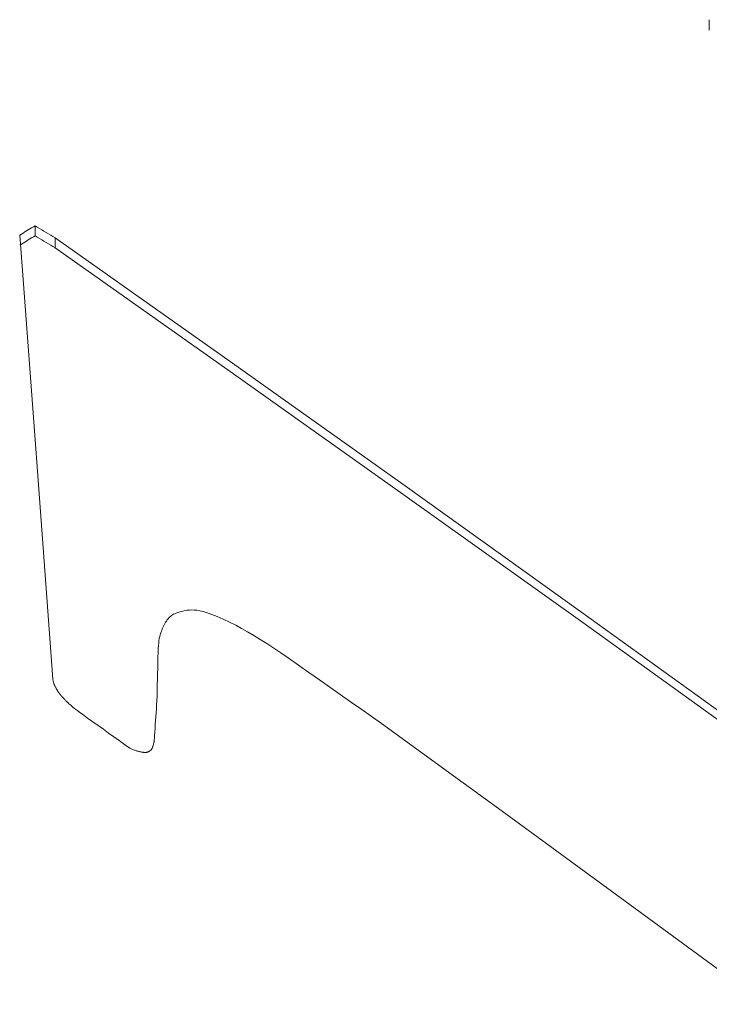
# Model space of a CAD drawing. Extents: x 16 to 278, y 8 to 193.
# Drawn here: x 153 to 155, y 146 to 148 of the extents above; entities that cross this region are included whole.
import ezdxf

# ---------------------------------------------------------------- set-up
doc = ezdxf.new("R2010")
doc.units = 0
doc.layers.add('2-中心線', color=5, linetype='CONTINUOUS')

msp = doc.modelspace()

# ---------------------------------------------------------------- linework, layer by layer
at = {"layer": '2-中心線', "color": 7, "linetype": 'CONTINUOUS', "lineweight": 15}
for p, q in [((154.5837, 147.7302), (154.5837, 147.7477)), ((153.4437, 147.3825), (153.4437, 147.3995)), ((153.4777, 147.3619), (153.4777, 147.3789))]:
    msp.add_line(p, q, dxfattribs=at)
for points in [[(153.4177, 147.3837), (153.4206, 147.3855), (153.4235, 147.3872), (153.4264, 147.389), (153.4292, 147.3907), (153.4321, 147.3925), (153.435, 147.3942), (153.4379, 147.396), (153.4408, 147.3978), (153.4437, 147.3995)], [(153.4437, 147.3995), (153.4475, 147.3972), (153.4512, 147.3949), (153.455, 147.3926), (153.4588, 147.3903), (153.4626, 147.388), (153.4664, 147.3858), (153.4701, 147.3835), (153.4739, 147.3812), (153.4777, 147.3789)], [(153.4737, 146.6336), (153.4675, 146.7179), (153.4612, 146.802), (153.455, 146.8858), (153.4488, 146.9694), (153.4426, 147.0527), (153.4364, 147.1358), (153.4301, 147.2187), (153.4239, 147.3013), (153.4177, 147.3837)], [(153.4437, 147.3825), (153.4408, 147.3807), (153.4379, 147.379), (153.435, 147.3772), (153.4321, 147.3755), (153.4292, 147.3737), (153.4264, 147.372), (153.4235, 147.3702), (153.4206, 147.3685), (153.4177, 147.3667)], [(153.4777, 147.3619), (153.4739, 147.3642), (153.4701, 147.3665), (153.4664, 147.3688), (153.4626, 147.3711), (153.4588, 147.3733), (153.455, 147.3756), (153.4512, 147.3779), (153.4475, 147.3802), (153.4437, 147.3825)], [(153.4777, 147.3789), (153.7737, 147.1701), (154.0697, 146.9598), (154.3657, 146.7479), (154.6617, 146.5346), (154.9577, 146.3197), (155.2537, 146.1034), (155.5497, 145.8857), (155.8457, 145.6666), (156.1417, 145.4461)], [(156.1417, 145.4317), (155.8457, 145.6519), (155.5497, 145.8707), (155.2537, 146.0881), (154.9577, 146.3041), (154.6617, 146.5187), (154.3657, 146.7318), (154.0697, 146.9433), (153.7737, 147.1534), (153.4777, 147.3619)], [(153.7737, 146.729), (153.7617, 146.7346), (153.7514, 146.7391), (153.7425, 146.7427), (153.7348, 146.7455), (153.7281, 146.7475), (153.7223, 146.7489), (153.7173, 146.7497), (153.7127, 146.7501), (153.7086, 146.7502), (153.7046, 146.75), (153.7008, 146.7497), (153.6972, 146.7491), (153.6937, 146.7484), (153.6905, 146.7476), (153.6876, 146.7468), (153.6848, 146.7458), (153.6823, 146.7448), (153.68, 146.7438), (153.6779, 146.7429), (153.6761, 146.7419), (153.6745, 146.7409), (153.673, 146.7399), (153.6716, 146.7388), (153.6704, 146.7376), (153.6692, 146.7363), (153.668, 146.7349), (153.6669, 146.7333), (153.6657, 146.7315), (153.6645, 146.7296), (153.6633, 146.7275), (153.6622, 146.7253), (153.661, 146.723), (153.6599, 146.7206), (153.6588, 146.7182), (153.6578, 146.7157), (153.6568, 146.7132), (153.6559, 146.7106), (153.6551, 146.708), (153.6544, 146.7052), (153.6538, 146.7021), (153.6532, 146.6986), (153.6527, 146.6947), (153.6523, 146.6902), (153.652, 146.685), (153.6517, 146.6791)], [(153.8717, 146.6691), (153.8592, 146.6777), (153.8472, 146.6858), (153.8355, 146.6934), (153.8242, 146.7005), (153.8134, 146.7072), (153.8029, 146.7134), (153.7927, 146.7191), (153.783, 146.7243), (153.7737, 146.729)], [(153.6517, 146.6791), (153.6515, 146.6699), (153.6512, 146.6607), (153.651, 146.6515), (153.6508, 146.6423), (153.6506, 146.6332), (153.6504, 146.624), (153.6501, 146.6148), (153.6499, 146.6056), (153.6497, 146.5963)], [(154.0297, 146.5584), (154.0121, 146.5707), (153.9946, 146.583), (153.977, 146.5953), (153.9595, 146.6076), (153.9419, 146.62), (153.9244, 146.6323), (153.9068, 146.6445), (153.8892, 146.6568), (153.8717, 146.6691)], [(153.5237, 146.5741), (153.5195, 146.5772), (153.5159, 146.5799), (153.5127, 146.5823), (153.51, 146.5844), (153.5077, 146.5862), (153.5057, 146.5879), (153.5039, 146.5893), (153.5024, 146.5907), (153.501, 146.5919), (153.4997, 146.5931), (153.4985, 146.5942), (153.4974, 146.5953), (153.4964, 146.5963), (153.4955, 146.5972), (153.4946, 146.5981), (153.4939, 146.5989), (153.4932, 146.5996), (153.4926, 146.6002), (153.4921, 146.6007), (153.4916, 146.6012), (153.4913, 146.6016), (153.4909, 146.602), (153.4906, 146.6023), (153.4904, 146.6025), (153.4901, 146.6028), (153.4899, 146.6031), (153.4897, 146.6033), (153.4895, 146.6036), (153.4892, 146.6038), (153.489, 146.6041), (153.4888, 146.6044), (153.4885, 146.6047), (153.4883, 146.6049), (153.4881, 146.6052), (153.4878, 146.6055), (153.4876, 146.6057), (153.4875, 146.6059), (153.4873, 146.6061), (153.4871, 146.6063), (153.4869, 146.6065), (153.4868, 146.6068), (153.4866, 146.607), (153.4864, 146.6072), (153.4862, 146.6075), (153.486, 146.6078), (153.4857, 146.6081), (153.4854, 146.6084), (153.4852, 146.6088), (153.4849, 146.6092), (153.4846, 146.6096), (153.4843, 146.61), (153.4839, 146.6104), (153.4837, 146.6108), (153.4834, 146.6112), (153.4831, 146.6116), (153.4828, 146.612), (153.4826, 146.6124), (153.4823, 146.6127), (153.4821, 146.6131), (153.4818, 146.6136), (153.4815, 146.6141), (153.4812, 146.6146), (153.4808, 146.6152), (153.4805, 146.6158), (153.48, 146.6165), (153.4796, 146.6173), (153.4792, 146.6181), (153.4787, 146.6189), (153.4783, 146.6198), (153.4778, 146.6207), (153.4773, 146.6216), (153.4769, 146.6225), (153.4765, 146.6235), (153.4761, 146.6244), (153.4757, 146.6254), (153.4753, 146.6265), (153.475, 146.6276), (153.4746, 146.6289), (153.4743, 146.6303), (153.474, 146.6319), (153.4737, 146.6336)], [(153.6497, 146.5963), (153.6492, 146.5898), (153.6488, 146.5832), (153.6484, 146.5767), (153.6479, 146.5701), (153.6475, 146.5635), (153.647, 146.557), (153.6466, 146.5504), (153.6461, 146.5438), (153.6457, 146.5373)], [(153.6037, 146.5166), (153.5948, 146.523), (153.5859, 146.5294), (153.577, 146.5358), (153.5681, 146.5422), (153.5592, 146.5486), (153.5504, 146.5549), (153.5415, 146.5613), (153.5326, 146.5677), (153.5237, 146.5741)], [(155.9217, 145.1572), (155.7115, 145.3156), (155.5012, 145.4734), (155.291, 145.6306), (155.0808, 145.787), (154.8706, 145.9427), (154.6604, 146.0977), (154.4501, 146.252), (154.2399, 146.4056), (154.0297, 146.5584)], [(153.6457, 146.5373), (153.6455, 146.5351), (153.6454, 146.5333), (153.6453, 146.5318), (153.6452, 146.5307), (153.6451, 146.5297), (153.645, 146.5289), (153.645, 146.5282), (153.6448, 146.5275), (153.6447, 146.5267), (153.6445, 146.5259), (153.6443, 146.525), (153.644, 146.5239), (153.6437, 146.5229), (153.6434, 146.5218), (153.6431, 146.5208), (153.6428, 146.5197), (153.6425, 146.5187), (153.6422, 146.5178), (153.6418, 146.517), (153.6415, 146.5163), (153.6412, 146.5156), (153.6408, 146.515), (153.6405, 146.5145), (153.6401, 146.514), (153.6396, 146.5135), (153.6391, 146.5131), (153.6386, 146.5127), (153.638, 146.5123), (153.6374, 146.5119), (153.6367, 146.5115), (153.636, 146.5112), (153.6353, 146.5108), (153.6346, 146.5105), (153.6339, 146.5102), (153.6332, 146.51), (153.6326, 146.5098), (153.632, 146.5096), (153.6315, 146.5095), (153.631, 146.5094), (153.6304, 146.5093), (153.6299, 146.5093), (153.6293, 146.5093), (153.6287, 146.5094), (153.628, 146.5095), (153.6273, 146.5096), (153.6265, 146.5097), (153.6256, 146.5098), (153.6246, 146.51), (153.6236, 146.5102), (153.6225, 146.5104), (153.6214, 146.5106), (153.6203, 146.5109), (153.6191, 146.5111), (153.618, 146.5114), (153.6169, 146.5117), (153.6157, 146.512), (153.6145, 146.5124), (153.6132, 146.5128), (153.6117, 146.5133), (153.6101, 146.514), (153.6082, 146.5147), (153.6061, 146.5156), (153.6037, 146.5166)]]:
    msp.add_lwpolyline(points, dxfattribs=at)

doc.saveas('drawing.dxf')
